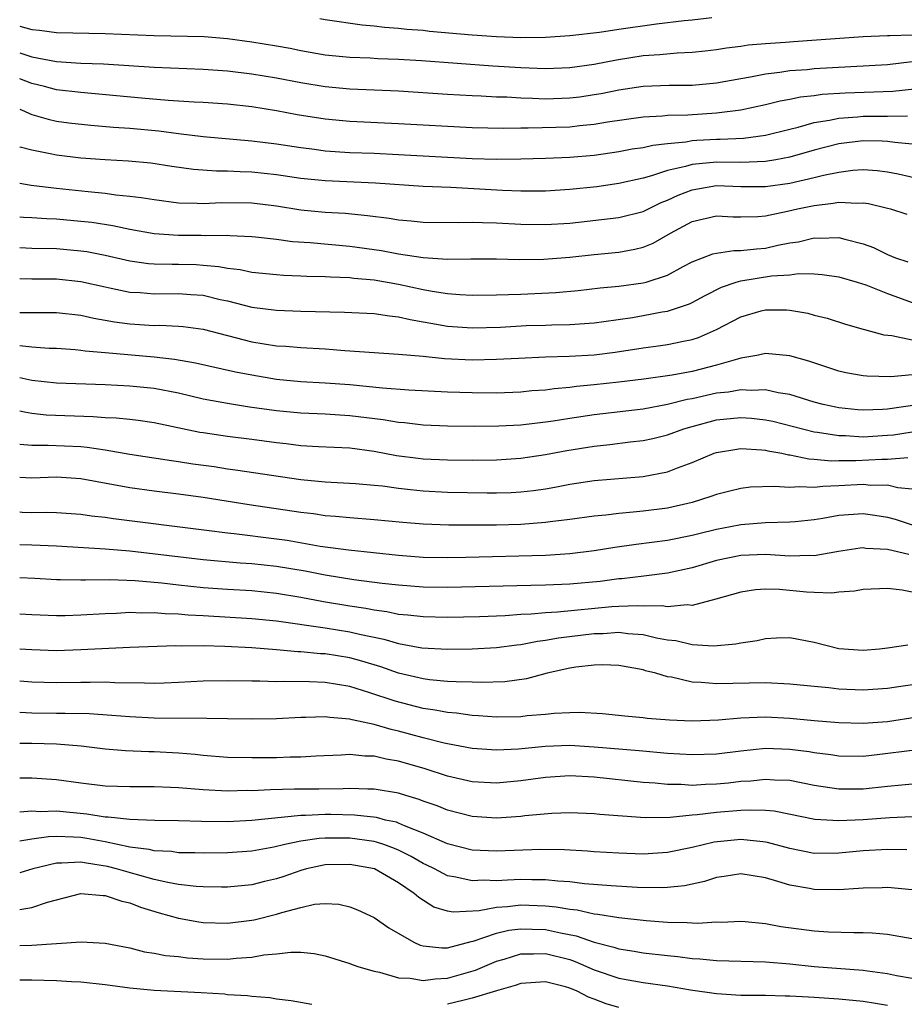
# Model space of a CAD drawing. Units: inches. Extents: x 2568000 to 2571000, y 1554000 to 1557000.
# Drawn here: x 2568000 to 2568072, y 1554144 to 1554224 of the extents above; entities that cross this region are included whole.
import ezdxf

# ---------------------------------------------------------------- set-up
doc = ezdxf.new("R2010")
doc.units = ezdxf.units.IN
doc.header["$MEASUREMENT"] = 0
doc.layers.add('LD25681554_2ft', color=181, linetype='Continuous')

msp = doc.modelspace()

# ---------------------------------------------------------------- linework, layer by layer
at = {"layer": 'LD25681554_2ft'}
for points, elevation in [([(2568056.631, 1554224.631), (2568055, 1554224.427), (2568054.368, 1554224.368), (2568052.095, 1554224.095), (2568049, 1554223.666), (2568047.423, 1554223.423), (2568045, 1554223.139), (2568043, 1554223.015), (2568041, 1554223), (2568039, 1554223.061), (2568037, 1554223.195), (2568033.516, 1554223.516), (2568033, 1554223.577), (2568031.675, 1554223.675), (2568031, 1554223.764), (2568029.829, 1554223.829), (2568029, 1554223.948), (2568028.02, 1554224.019), (2568025, 1554224.465), (2568024.552, 1554224.552)], 7706), ([(2568000, 1554223.943), (2568001, 1554223.667), (2568001.62, 1554223.62), (2568003, 1554223.431), (2568007, 1554223.354), (2568011, 1554223.174), (2568015.094, 1554223.094), (2568017, 1554222.942), (2568019, 1554222.666), (2568021, 1554222.334), (2568022.133, 1554222.133), (2568023, 1554221.96), (2568025, 1554221.608), (2568027, 1554221.394), (2568028.661, 1554221.339), (2568029.3, 1554221.3), (2568031, 1554221.252), (2568032.861, 1554221.138), (2568038.696, 1554220.696), (2568041, 1554220.553), (2568043, 1554220.476), (2568045, 1554220.549), (2568047, 1554220.825), (2568048.817, 1554221.183), (2568051, 1554221.53), (2568052.373, 1554221.627), (2568053.773, 1554221.773), (2568055, 1554221.821), (2568056.074, 1554221.926), (2568057, 1554222.037), (2568057.827, 1554222.173), (2568059, 1554222.316), (2568059.59, 1554222.41), (2568061, 1554222.534), (2568062.639, 1554222.639), (2568063.3, 1554222.7), (2568065.185, 1554222.815), (2568069, 1554223.104), (2568071, 1554223.184), (2568071.174, 1554223.174), (2568073, 1554223.224)], 7708), ([(2568000, 1554221.772), (2568001, 1554221.428), (2568003, 1554221.056), (2568005, 1554220.924), (2568006.847, 1554220.847), (2568011, 1554220.574), (2568015, 1554220.423), (2568017, 1554220.294), (2568019, 1554220.054), (2568021, 1554219.721), (2568023, 1554219.342), (2568025, 1554219.01), (2568027, 1554218.813), (2568031, 1554218.664), (2568035, 1554218.385), (2568037, 1554218.265), (2568037.76, 1554218.239), (2568039, 1554218.166), (2568039.853, 1554218.148), (2568041, 1554218.072), (2568041.943, 1554218.057), (2568043, 1554218.007), (2568045, 1554218.072), (2568045.826, 1554218.174), (2568047, 1554218.341), (2568047.563, 1554218.437), (2568049, 1554218.726), (2568051, 1554219.026), (2568053.115, 1554219.115), (2568055, 1554219.117), (2568057, 1554219.293), (2568059, 1554219.661), (2568059.787, 1554219.786), (2568061, 1554220.037), (2568062.169, 1554220.169), (2568063, 1554220.307), (2568064.41, 1554220.41), (2568065, 1554220.478), (2568071, 1554220.798), (2568073, 1554221.046)], 7710), ([(2568073.207, 1554218.793), (2568071.415, 1554218.586), (2568067.527, 1554218.473), (2568065.649, 1554218.351), (2568065, 1554218.252), (2568063.872, 1554218.128), (2568063, 1554217.936), (2568062.199, 1554217.801), (2568061, 1554217.508), (2568059, 1554217.083), (2568057, 1554216.813), (2568054.663, 1554216.663), (2568053, 1554216.629), (2568052.579, 1554216.579), (2568051, 1554216.496), (2568048.087, 1554216.088), (2568047, 1554215.901), (2568045.787, 1554215.787), (2568045, 1554215.692), (2568041.594, 1554215.594), (2568041, 1554215.603), (2568039.57, 1554215.57), (2568037, 1554215.628), (2568031, 1554215.961), (2568027, 1554216.133), (2568025, 1554216.321), (2568022.701, 1554216.701), (2568021, 1554217.018), (2568019, 1554217.329), (2568017, 1554217.553), (2568015, 1554217.699), (2568014.271, 1554217.729), (2568012.132, 1554217.868), (2568009.952, 1554218.048), (2568005, 1554218.503), (2568003, 1554218.742), (2568002.034, 1554219), (2568001, 1554219.243), (2568000, 1554219.636)], 7712), ([(2568000, 1554217.162), (2568000.391, 1554217), (2568000.79, 1554216.79), (2568001, 1554216.712), (2568002.326, 1554216.326), (2568003, 1554216.174), (2568004.03, 1554216.03), (2568005.83, 1554215.83), (2568007.676, 1554215.676), (2568009, 1554215.593), (2568011.376, 1554215.376), (2568013, 1554215.163), (2568015, 1554214.926), (2568019, 1554214.568), (2568021, 1554214.312), (2568023, 1554214.005), (2568024.124, 1554213.876), (2568025, 1554213.754), (2568027, 1554213.617), (2568029, 1554213.547), (2568031, 1554213.454), (2568037, 1554213.127), (2568039, 1554213.06), (2568041, 1554213.08), (2568043, 1554213.135), (2568045, 1554213.219), (2568047, 1554213.397), (2568049, 1554213.683), (2568050.104, 1554213.897), (2568051, 1554214.026), (2568051.782, 1554214.218), (2568053, 1554214.355), (2568054.491, 1554214.491), (2568055, 1554214.588), (2568055.379, 1554214.621), (2568057, 1554214.701), (2568057.302, 1554214.698), (2568059.211, 1554214.789), (2568061, 1554215.017), (2568063, 1554215.526), (2568063.676, 1554215.676), (2568065, 1554216.054), (2568066.249, 1554216.249), (2568067, 1554216.421), (2568068.53, 1554216.53), (2568069, 1554216.583), (2568071, 1554216.586), (2568072.616, 1554216.616)], 7714), ([(2568073, 1554214.284), (2568071.576, 1554214.424), (2568071, 1554214.515), (2568070.541, 1554214.542), (2568069, 1554214.571), (2568067, 1554214.317), (2568065, 1554213.794), (2568063, 1554213.216), (2568061.849, 1554213), (2568061, 1554212.859), (2568059, 1554212.796), (2568057, 1554212.819), (2568055, 1554212.63), (2568054.46, 1554212.46), (2568053, 1554212.132), (2568051.693, 1554211.693), (2568051, 1554211.515), (2568049, 1554211.062), (2568047.199, 1554210.801), (2568045, 1554210.57), (2568043, 1554210.449), (2568041.563, 1554210.437), (2568041, 1554210.444), (2568039.496, 1554210.504), (2568035.255, 1554210.745), (2568033, 1554210.832), (2568029.097, 1554211.097), (2568025, 1554211.298), (2568023, 1554211.488), (2568021, 1554211.779), (2568019, 1554212.011), (2568018.031, 1554212.031), (2568017, 1554212.092), (2568016.087, 1554212.087), (2568014.215, 1554212.216), (2568012.458, 1554212.458), (2568010.73, 1554212.73), (2568008.911, 1554212.911), (2568007, 1554213.005), (2568005, 1554213.152), (2568003, 1554213.393), (2568002.489, 1554213.511), (2568001, 1554213.8), (2568000.05, 1554214.05), (2568000, 1554214.072)], 7716), ([(2568000, 1554211.093), (2568000.946, 1554210.946), (2568003, 1554210.69), (2568005.591, 1554210.408), (2568007, 1554210.276), (2568007.855, 1554210.145), (2568009, 1554210.041), (2568009.931, 1554209.931), (2568011, 1554209.75), (2568013, 1554209.5), (2568014.53, 1554209.47), (2568015, 1554209.435), (2568016.497, 1554209.503), (2568019, 1554209.488), (2568021, 1554209.244), (2568023, 1554208.929), (2568025, 1554208.734), (2568026.635, 1554208.635), (2568028.457, 1554208.457), (2568030.226, 1554208.226), (2568031, 1554208.088), (2568032.017, 1554208.017), (2568033, 1554207.912), (2568035.887, 1554207.887), (2568037, 1554207.918), (2568037.868, 1554207.868), (2568039, 1554207.851), (2568041, 1554207.742), (2568043, 1554207.708), (2568045, 1554207.839), (2568049, 1554208.291), (2568051, 1554208.792), (2568052.485, 1554209.514), (2568053, 1554209.708), (2568053.876, 1554210.124), (2568055, 1554210.545), (2568057, 1554210.898), (2568059, 1554210.838), (2568061, 1554210.822), (2568063, 1554211.096), (2568065, 1554211.552), (2568065.749, 1554211.75), (2568067, 1554212.009), (2568068.158, 1554212.157), (2568069, 1554212.209), (2568070.137, 1554212.137), (2568071, 1554212.022), (2568071.865, 1554211.865), (2568075.684, 1554211)], 7718), ([(2568000, 1554208.346), (2568000.323, 1554208.323), (2568001, 1554208.295), (2568002.203, 1554208.203), (2568003, 1554208.177), (2568005, 1554208.002), (2568005.896, 1554207.896), (2568007.627, 1554207.627), (2568009, 1554207.329), (2568011, 1554206.984), (2568013, 1554206.85), (2568014.84, 1554206.84), (2568015.181, 1554206.82), (2568017, 1554206.833), (2568017.189, 1554206.812), (2568019, 1554206.738), (2568019.289, 1554206.711), (2568021, 1554206.513), (2568022.326, 1554206.326), (2568023.767, 1554206.233), (2568027, 1554205.949), (2568029.589, 1554205.589), (2568031, 1554205.326), (2568033, 1554205.014), (2568035, 1554204.888), (2568036.914, 1554204.914), (2568039, 1554204.914), (2568040.86, 1554204.861), (2568042.87, 1554204.87), (2568045, 1554205.046), (2568047, 1554205.274), (2568049, 1554205.459), (2568050.311, 1554205.689), (2568051, 1554205.853), (2568051.81, 1554206.19), (2568053.233, 1554207), (2568055, 1554207.954), (2568057, 1554208.415), (2568058.355, 1554208.356), (2568059, 1554208.345), (2568060.377, 1554208.377), (2568061, 1554208.425), (2568062.798, 1554208.798), (2568063.636, 1554209), (2568065, 1554209.284), (2568066.551, 1554209.449), (2568067, 1554209.548), (2568068.541, 1554209.459), (2568069, 1554209.49), (2568069.43, 1554209.43), (2568071, 1554209.065), (2568071.241, 1554209), (2568072.563, 1554208.564)], 7720), ([(2568000, 1554205.831), (2568001, 1554205.79), (2568003, 1554205.752), (2568005, 1554205.574), (2568005.497, 1554205.497), (2568007, 1554205.197), (2568009, 1554204.742), (2568010.534, 1554204.534), (2568011, 1554204.497), (2568012.462, 1554204.462), (2568013, 1554204.471), (2568014.432, 1554204.432), (2568015, 1554204.401), (2568016.287, 1554204.287), (2568017, 1554204.144), (2568018.029, 1554204.03), (2568019, 1554203.82), (2568021, 1554203.617), (2568021.574, 1554203.574), (2568023, 1554203.53), (2568023.499, 1554203.499), (2568025, 1554203.468), (2568025.432, 1554203.432), (2568027, 1554203.373), (2568027.329, 1554203.329), (2568029, 1554203.18), (2568031, 1554202.834), (2568033, 1554202.407), (2568033.736, 1554202.264), (2568035, 1554202.072), (2568036.012, 1554201.988), (2568037, 1554201.943), (2568039, 1554201.96), (2568039.997, 1554202.003), (2568041, 1554202.011), (2568043.846, 1554202.154), (2568045.679, 1554202.321), (2568047.475, 1554202.525), (2568049, 1554202.66), (2568051, 1554202.937), (2568051.234, 1554203), (2568053, 1554203.58), (2568054.28, 1554204.28), (2568055, 1554204.654), (2568056.694, 1554205.306), (2568057, 1554205.377), (2568058.412, 1554205.588), (2568059, 1554205.58), (2568060.265, 1554205.735), (2568061, 1554205.786), (2568062.026, 1554206.026), (2568063, 1554206.209), (2568063.697, 1554206.302), (2568065, 1554206.63), (2568065.395, 1554206.605), (2568067, 1554206.657), (2568067.493, 1554206.507), (2568069, 1554206.139), (2568069.833, 1554205.833), (2568071, 1554205.272), (2568071.646, 1554205), (2568072.651, 1554204.651)], 7722), ([(2568000, 1554203.303), (2568001, 1554203.264), (2568003, 1554203.268), (2568005, 1554203.058), (2568007, 1554202.604), (2568007.486, 1554202.514), (2568009, 1554202.189), (2568009.859, 1554202.141), (2568011, 1554202.047), (2568013, 1554202.078), (2568014.008, 1554201.992), (2568015, 1554201.932), (2568016.408, 1554201.592), (2568017, 1554201.47), (2568019, 1554200.964), (2568021, 1554200.705), (2568023, 1554200.631), (2568026.558, 1554200.558), (2568029, 1554200.439), (2568030.238, 1554200.238), (2568031, 1554200.171), (2568031.939, 1554199.939), (2568033, 1554199.766), (2568033.636, 1554199.636), (2568035, 1554199.405), (2568037, 1554199.257), (2568039.326, 1554199.326), (2568041.443, 1554199.443), (2568043, 1554199.489), (2568043.519, 1554199.518), (2568045, 1554199.54), (2568047, 1554199.68), (2568047.775, 1554199.775), (2568050.122, 1554200.122), (2568051, 1554200.268), (2568052.566, 1554200.567), (2568053, 1554200.632), (2568054.136, 1554201), (2568054.779, 1554201.22), (2568055, 1554201.327), (2568056.085, 1554201.915), (2568057.418, 1554202.582), (2568058.618, 1554203), (2568059, 1554203.114), (2568061.507, 1554203.507), (2568063, 1554203.606), (2568063.696, 1554203.696), (2568065, 1554203.67), (2568065.63, 1554203.63), (2568067, 1554203.432), (2568068.508, 1554203), (2568069.226, 1554202.774), (2568071, 1554202.077), (2568073, 1554201.334)], 7724), ([(2568000, 1554200.527), (2568001, 1554200.509), (2568003, 1554200.522), (2568005, 1554200.295), (2568006.056, 1554200.056), (2568007, 1554199.902), (2568007.759, 1554199.759), (2568009, 1554199.594), (2568011, 1554199.467), (2568011.473, 1554199.473), (2568013, 1554199.404), (2568013.369, 1554199.369), (2568015, 1554199.149), (2568019, 1554198.122), (2568021, 1554197.802), (2568021.76, 1554197.76), (2568023, 1554197.648), (2568025, 1554197.534), (2568026.587, 1554197.413), (2568031, 1554197.121), (2568033, 1554196.935), (2568034.751, 1554196.751), (2568037, 1554196.642), (2568039, 1554196.687), (2568040.791, 1554196.79), (2568043, 1554196.885), (2568044.936, 1554196.936), (2568047, 1554197.064), (2568048.714, 1554197.286), (2568051, 1554197.633), (2568052.217, 1554197.782), (2568053, 1554197.9), (2568054.154, 1554198.154), (2568055, 1554198.308), (2568055.527, 1554198.472), (2568057, 1554199.116), (2568059, 1554200.166), (2568060.647, 1554200.647), (2568061, 1554200.749), (2568062.734, 1554200.734), (2568063, 1554200.721), (2568064.46, 1554200.46), (2568065, 1554200.311), (2568066.054, 1554200.053), (2568067.56, 1554199.56), (2568069, 1554199.163), (2568069.115, 1554199.115), (2568069.605, 1554199), (2568070.699, 1554198.699), (2568071.353, 1554198.648), (2568073, 1554198.294)], 7726), ([(2568073, 1554195.426), (2568071.265, 1554195.265), (2568069.297, 1554195.297), (2568069, 1554195.329), (2568067.592, 1554195.592), (2568067, 1554195.724), (2568064.542, 1554196.542), (2568063, 1554196.986), (2568061, 1554197.161), (2568060.303, 1554197), (2568059, 1554196.775), (2568058.71, 1554196.71), (2568057, 1554196.202), (2568055, 1554195.691), (2568053.383, 1554195.383), (2568051.052, 1554195.052), (2568049, 1554194.811), (2568047, 1554194.597), (2568045.536, 1554194.464), (2568045, 1554194.39), (2568043.718, 1554194.282), (2568043, 1554194.177), (2568041.901, 1554194.099), (2568041, 1554194.005), (2568039, 1554193.929), (2568037, 1554193.937), (2568035, 1554194.006), (2568031.837, 1554194.163), (2568029.682, 1554194.319), (2568027, 1554194.591), (2568025, 1554194.729), (2568023, 1554194.839), (2568021, 1554195.039), (2568019, 1554195.38), (2568017.643, 1554195.643), (2568014.374, 1554196.374), (2568012.673, 1554196.673), (2568011, 1554196.867), (2568007, 1554197.207), (2568005.361, 1554197.361), (2568005, 1554197.422), (2568004.532, 1554197.468), (2568003, 1554197.576), (2568002.418, 1554197.582), (2568001, 1554197.67), (2568000, 1554197.8)], 7728), ([(2568073.615, 1554193), (2568071, 1554192.619), (2568070.591, 1554192.591), (2568069, 1554192.532), (2568068.564, 1554192.564), (2568067, 1554192.73), (2568066.774, 1554192.774), (2568065.736, 1554193), (2568065, 1554193.196), (2568063, 1554193.807), (2568062.052, 1554193.948), (2568061, 1554194.19), (2568059.866, 1554194.134), (2568059, 1554194.196), (2568057.989, 1554194.011), (2568057, 1554193.912), (2568055, 1554193.468), (2568054.599, 1554193.401), (2568053, 1554192.99), (2568051, 1554192.62), (2568047, 1554192.15), (2568045, 1554191.858), (2568043.627, 1554191.628), (2568043, 1554191.538), (2568041, 1554191.303), (2568039.207, 1554191.207), (2568037.18, 1554191.179), (2568035, 1554191.219), (2568033, 1554191.312), (2568031.479, 1554191.479), (2568031, 1554191.512), (2568029.73, 1554191.73), (2568027, 1554192.073), (2568025, 1554192.192), (2568023, 1554192.273), (2568021, 1554192.471), (2568018.787, 1554192.787), (2568017, 1554193.061), (2568015, 1554193.434), (2568013, 1554193.906), (2568011, 1554194.302), (2568009, 1554194.504), (2568007, 1554194.594), (2568003, 1554194.744), (2568001, 1554194.947), (2568000, 1554195.175)], 7730), ([(2568000, 1554192.48), (2568000.382, 1554192.382), (2568001, 1554192.269), (2568002.155, 1554192.155), (2568006.02, 1554192.02), (2568007, 1554191.94), (2568007.9, 1554191.9), (2568009, 1554191.782), (2568009.7, 1554191.7), (2568011, 1554191.513), (2568014.732, 1554190.732), (2568015, 1554190.689), (2568017, 1554190.395), (2568019, 1554190.155), (2568021, 1554189.879), (2568021.796, 1554189.796), (2568023, 1554189.639), (2568024.446, 1554189.554), (2568027, 1554189.437), (2568029, 1554189.171), (2568030.832, 1554188.832), (2568032.602, 1554188.602), (2568033, 1554188.554), (2568035, 1554188.452), (2568037, 1554188.434), (2568039, 1554188.464), (2568041, 1554188.591), (2568043, 1554188.89), (2568044.766, 1554189.234), (2568047, 1554189.596), (2568048.276, 1554189.723), (2568049.94, 1554189.94), (2568051, 1554190.053), (2568051.782, 1554190.218), (2568053, 1554190.511), (2568054.324, 1554191), (2568055, 1554191.202), (2568057, 1554191.731), (2568059, 1554191.933), (2568059.871, 1554191.871), (2568061, 1554191.748), (2568061.619, 1554191.618), (2568065, 1554190.766), (2568065.261, 1554190.739), (2568067, 1554190.446), (2568067.557, 1554190.443), (2568069, 1554190.355), (2568071, 1554190.475), (2568071.486, 1554190.514), (2568073, 1554190.745)], 7732), ([(2568000, 1554189.754), (2568001, 1554189.652), (2568002.331, 1554189.669), (2568005, 1554189.545), (2568005.506, 1554189.506), (2568007, 1554189.27), (2568009, 1554188.925), (2568012.409, 1554188.409), (2568013, 1554188.336), (2568014.151, 1554188.15), (2568015.908, 1554187.908), (2568017, 1554187.739), (2568017.659, 1554187.659), (2568023, 1554186.863), (2568025, 1554186.662), (2568027.467, 1554186.533), (2568029, 1554186.398), (2568029.672, 1554186.328), (2568031, 1554186.135), (2568031.958, 1554186.042), (2568033, 1554185.917), (2568035, 1554185.818), (2568038.234, 1554185.766), (2568039, 1554185.765), (2568040.201, 1554185.799), (2568041, 1554185.84), (2568042.042, 1554185.958), (2568043, 1554186.102), (2568043.771, 1554186.229), (2568045, 1554186.482), (2568047, 1554186.779), (2568051, 1554187.092), (2568053, 1554187.493), (2568053.815, 1554187.815), (2568055, 1554188.235), (2568056.821, 1554189), (2568057, 1554189.063), (2568058.65, 1554189.35), (2568059, 1554189.392), (2568060.708, 1554189.292), (2568061, 1554189.258), (2568061.204, 1554189.204), (2568062.353, 1554189), (2568062.881, 1554188.881), (2568063, 1554188.873), (2568064.552, 1554188.552), (2568065, 1554188.533), (2568066.388, 1554188.388), (2568067, 1554188.406), (2568068.398, 1554188.399), (2568070.52, 1554188.52), (2568071, 1554188.521), (2568072.661, 1554188.661)], 7734), ([(2568073, 1554186.054), (2568071.834, 1554186.166), (2568071, 1554186.38), (2568069.626, 1554186.374), (2568069, 1554186.439), (2568067, 1554186.332), (2568065.71, 1554186.29), (2568065, 1554186.194), (2568063.749, 1554186.251), (2568063, 1554186.188), (2568061.716, 1554186.284), (2568059.784, 1554186.216), (2568059, 1554186.131), (2568058.091, 1554185.909), (2568057, 1554185.624), (2568056.547, 1554185.453), (2568055, 1554184.962), (2568053, 1554184.524), (2568051, 1554184.266), (2568050.176, 1554184.177), (2568049, 1554184.086), (2568047.946, 1554183.946), (2568047, 1554183.866), (2568045, 1554183.581), (2568043.391, 1554183.39), (2568043, 1554183.327), (2568041, 1554183.178), (2568039, 1554183.125), (2568037.108, 1554183.109), (2568035.113, 1554183.113), (2568033, 1554183.191), (2568031.332, 1554183.332), (2568029, 1554183.562), (2568027, 1554183.711), (2568025.834, 1554183.834), (2568025, 1554183.886), (2568024.036, 1554184.036), (2568023, 1554184.158), (2568018.774, 1554184.774), (2568015, 1554185.387), (2568013, 1554185.66), (2568011, 1554185.9), (2568009, 1554186.172), (2568005, 1554186.914), (2568003, 1554187.041), (2568001, 1554186.963), (2568000, 1554187.03)], 7736), ([(2568000, 1554184.199), (2568000.189, 1554184.189), (2568001, 1554184.152), (2568002.171, 1554184.171), (2568003, 1554184.152), (2568005, 1554184.023), (2568005.885, 1554183.885), (2568007, 1554183.767), (2568007.662, 1554183.662), (2568015.276, 1554182.724), (2568017, 1554182.497), (2568017.555, 1554182.445), (2568021, 1554182.006), (2568021.88, 1554181.88), (2568024.588, 1554181.412), (2568026.909, 1554181.091), (2568031, 1554180.665), (2568033, 1554180.514), (2568035, 1554180.471), (2568036.497, 1554180.497), (2568043, 1554180.676), (2568045, 1554180.789), (2568047, 1554181.038), (2568048.682, 1554181.319), (2568050.438, 1554181.562), (2568053, 1554181.889), (2568055, 1554182.29), (2568055.56, 1554182.44), (2568057, 1554182.783), (2568058.142, 1554183), (2568059, 1554183.181), (2568061, 1554183.348), (2568063, 1554183.393), (2568063.43, 1554183.429), (2568065, 1554183.592), (2568065.699, 1554183.699), (2568067, 1554183.93), (2568069, 1554184.069), (2568069.951, 1554183.951), (2568071, 1554183.786), (2568071.613, 1554183.613), (2568073, 1554183.145)], 7738), ([(2568072.719, 1554180.719), (2568071, 1554181.125), (2568069.225, 1554181.225), (2568069, 1554181.263), (2568068.756, 1554181.243), (2568066.971, 1554180.971), (2568065, 1554180.611), (2568064.633, 1554180.633), (2568063, 1554180.597), (2568061, 1554180.732), (2568059, 1554180.651), (2568057, 1554180.221), (2568055, 1554179.637), (2568053, 1554179.192), (2568051.057, 1554178.943), (2568049.264, 1554178.737), (2568049, 1554178.723), (2568047.479, 1554178.521), (2568045, 1554178.282), (2568043, 1554178.208), (2568041.803, 1554178.197), (2568035, 1554178.017), (2568033, 1554178.049), (2568031, 1554178.199), (2568029.652, 1554178.348), (2568027.344, 1554178.656), (2568025, 1554179.032), (2568023.354, 1554179.354), (2568021, 1554179.748), (2568019, 1554179.964), (2568018.022, 1554180.021), (2568015, 1554180.287), (2568009, 1554180.988), (2568007, 1554181.159), (2568003, 1554181.401), (2568001, 1554181.491), (2568000, 1554181.524)], 7740), ([(2568073, 1554177.652), (2568072.2, 1554177.8), (2568071, 1554177.943), (2568069, 1554177.869), (2568068.282, 1554177.718), (2568067, 1554177.636), (2568066.437, 1554177.563), (2568065, 1554177.61), (2568064.349, 1554177.651), (2568062.142, 1554177.858), (2568061, 1554177.875), (2568060.177, 1554177.824), (2568059, 1554177.634), (2568056.947, 1554177.053), (2568055, 1554176.555), (2568054.597, 1554176.597), (2568053, 1554176.434), (2568052.518, 1554176.518), (2568051, 1554176.504), (2568050.532, 1554176.532), (2568049, 1554176.466), (2568048.428, 1554176.428), (2568043.995, 1554175.995), (2568043, 1554175.951), (2568041.832, 1554175.832), (2568041, 1554175.807), (2568039.708, 1554175.708), (2568037.625, 1554175.625), (2568035, 1554175.566), (2568033, 1554175.614), (2568031.761, 1554175.761), (2568031, 1554175.821), (2568030.022, 1554176.022), (2568029, 1554176.157), (2568028.306, 1554176.306), (2568027, 1554176.506), (2568024.86, 1554176.86), (2568023, 1554177.204), (2568021, 1554177.534), (2568019, 1554177.742), (2568017, 1554177.86), (2568015, 1554178.001), (2568013, 1554178.204), (2568011.632, 1554178.368), (2568009.433, 1554178.567), (2568007.361, 1554178.639), (2568005.371, 1554178.629), (2568005, 1554178.61), (2568003.341, 1554178.659), (2568003, 1554178.656), (2568001.233, 1554178.767), (2568000, 1554178.817)], 7742), ([(2568000, 1554175.872), (2568001, 1554175.812), (2568003, 1554175.726), (2568003.732, 1554175.732), (2568005, 1554175.773), (2568007, 1554175.906), (2568007.931, 1554175.931), (2568009, 1554175.999), (2568009.957, 1554175.957), (2568011, 1554175.98), (2568011.896, 1554175.895), (2568013, 1554175.871), (2568013.794, 1554175.793), (2568015, 1554175.737), (2568019, 1554175.491), (2568021, 1554175.283), (2568025, 1554174.722), (2568027, 1554174.403), (2568027.8, 1554174.2), (2568029.794, 1554173.794), (2568031, 1554173.434), (2568032.907, 1554173.093), (2568035, 1554172.976), (2568037, 1554173.008), (2568039, 1554173.116), (2568040.664, 1554173.336), (2568041, 1554173.363), (2568042.36, 1554173.64), (2568043, 1554173.709), (2568044.087, 1554173.913), (2568047, 1554174.249), (2568047.737, 1554174.263), (2568049, 1554174.357), (2568049.743, 1554174.257), (2568051, 1554174.176), (2568052.099, 1554173.901), (2568053, 1554173.744), (2568053.686, 1554173.685), (2568055, 1554173.364), (2568056.748, 1554173.252), (2568058.588, 1554173.412), (2568059, 1554173.507), (2568060.316, 1554173.684), (2568061, 1554173.848), (2568061.908, 1554173.908), (2568063, 1554173.921), (2568065, 1554173.555), (2568067, 1554173.044), (2568069, 1554172.883), (2568070.33, 1554173), (2568071, 1554173.08), (2568072.659, 1554173.342)], 7744), ([(2568073.819, 1554170.181), (2568072.068, 1554169.932), (2568071, 1554169.749), (2568069, 1554169.623), (2568067, 1554169.716), (2568066.191, 1554169.809), (2568065, 1554169.909), (2568063, 1554170.12), (2568061, 1554170.23), (2568057, 1554170.139), (2568055.737, 1554170.263), (2568055, 1554170.287), (2568053.327, 1554170.673), (2568053, 1554170.713), (2568052.027, 1554171), (2568051.205, 1554171.204), (2568051, 1554171.274), (2568049, 1554171.641), (2568047.691, 1554171.691), (2568047, 1554171.672), (2568045.505, 1554171.505), (2568045, 1554171.421), (2568043.152, 1554171), (2568041.463, 1554170.537), (2568039.689, 1554170.311), (2568037.743, 1554170.257), (2568037, 1554170.284), (2568035.703, 1554170.297), (2568035, 1554170.344), (2568033.522, 1554170.478), (2568033, 1554170.55), (2568031, 1554171.023), (2568029.539, 1554171.539), (2568028, 1554172), (2568027, 1554172.272), (2568025, 1554172.589), (2568024.604, 1554172.604), (2568023, 1554172.75), (2568022.755, 1554172.755), (2568021, 1554172.926), (2568019, 1554173.094), (2568016.793, 1554173.207), (2568015, 1554173.243), (2568013.232, 1554173.231), (2568012.749, 1554173.251), (2568009, 1554173.121), (2568005, 1554172.911), (2568003, 1554172.852), (2568001, 1554172.913), (2568000, 1554172.988)], 7746), ([(2568073.406, 1554167.407), (2568071, 1554167.045), (2568069, 1554166.897), (2568067, 1554166.946), (2568065, 1554167.107), (2568063, 1554167.308), (2568061, 1554167.407), (2568059, 1554167.322), (2568057.167, 1554167.167), (2568055, 1554167.092), (2568053.165, 1554167.165), (2568051.318, 1554167.318), (2568051, 1554167.362), (2568049.492, 1554167.492), (2568047.674, 1554167.674), (2568045.792, 1554167.792), (2568045, 1554167.776), (2568043.718, 1554167.718), (2568043, 1554167.629), (2568041.517, 1554167.517), (2568041, 1554167.453), (2568039, 1554167.425), (2568037.535, 1554167.535), (2568037, 1554167.555), (2568035.738, 1554167.739), (2568035, 1554167.787), (2568033.997, 1554167.997), (2568033, 1554168.13), (2568030.712, 1554168.711), (2568028.566, 1554169.434), (2568027, 1554169.913), (2568025, 1554170.243), (2568023.7, 1554170.3), (2568021.661, 1554170.339), (2568021, 1554170.315), (2568019.633, 1554170.368), (2568019, 1554170.36), (2568017, 1554170.39), (2568015, 1554170.345), (2568013, 1554170.238), (2568011.812, 1554170.188), (2568011, 1554170.171), (2568010.207, 1554170.206), (2568007.777, 1554170.223), (2568007, 1554170.267), (2568005.759, 1554170.241), (2568005, 1554170.254), (2568003, 1554170.224), (2568001, 1554170.272), (2568000, 1554170.356)], 7748), ([(2568073, 1554164.698), (2568070.353, 1554164.353), (2568069, 1554164.206), (2568067, 1554164.226), (2568066.339, 1554164.339), (2568065, 1554164.5), (2568064.575, 1554164.575), (2568063, 1554164.78), (2568061, 1554164.837), (2568059, 1554164.642), (2568057, 1554164.398), (2568055, 1554164.32), (2568053, 1554164.435), (2568050.661, 1554164.661), (2568047, 1554164.969), (2568045, 1554165.088), (2568042.987, 1554165.013), (2568040.804, 1554164.804), (2568039, 1554164.712), (2568037, 1554164.837), (2568035, 1554165.219), (2568034.722, 1554165.278), (2568033, 1554165.73), (2568031, 1554166.272), (2568030.4, 1554166.399), (2568029, 1554166.806), (2568027.188, 1554167.188), (2568027, 1554167.25), (2568025.381, 1554167.381), (2568025, 1554167.451), (2568023.394, 1554167.394), (2568023, 1554167.399), (2568021, 1554167.281), (2568019, 1554167.237), (2568017, 1554167.265), (2568015.314, 1554167.314), (2568011, 1554167.335), (2568009, 1554167.432), (2568007.55, 1554167.551), (2568005.673, 1554167.673), (2568003.72, 1554167.721), (2568003, 1554167.715), (2568001, 1554167.745), (2568000, 1554167.796)], 7750), ([(2568073, 1554161.935), (2568072.156, 1554161.844), (2568071, 1554161.754), (2568069, 1554161.527), (2568067, 1554161.522), (2568065, 1554161.836), (2568063, 1554162.22), (2568061.744, 1554162.257), (2568061, 1554162.316), (2568059.818, 1554162.182), (2568059, 1554162.138), (2568057.983, 1554162.017), (2568057, 1554161.928), (2568056.101, 1554161.899), (2568055, 1554161.835), (2568054.108, 1554161.892), (2568053, 1554161.894), (2568051.993, 1554162.007), (2568051, 1554162.072), (2568047, 1554162.503), (2568045, 1554162.618), (2568043, 1554162.479), (2568041, 1554162.197), (2568039, 1554162.019), (2568037, 1554162.126), (2568035, 1554162.58), (2568033.181, 1554163.181), (2568031, 1554163.824), (2568029.989, 1554163.989), (2568029, 1554164.229), (2568028.231, 1554164.231), (2568027, 1554164.356), (2568026.303, 1554164.303), (2568024.219, 1554164.219), (2568023, 1554164.134), (2568022.13, 1554164.13), (2568021, 1554164.091), (2568019, 1554164.075), (2568017, 1554164.124), (2568015, 1554164.284), (2568014.354, 1554164.354), (2568013, 1554164.468), (2568011, 1554164.573), (2568010.576, 1554164.576), (2568008.647, 1554164.647), (2568007, 1554164.784), (2568005.037, 1554165.037), (2568003, 1554165.208), (2568001, 1554165.255), (2568000, 1554165.262)], 7752), ([(2568073, 1554159.255), (2568071.19, 1554159.19), (2568069, 1554159.028), (2568067, 1554158.933), (2568065.053, 1554159.053), (2568061.71, 1554159.711), (2568061, 1554159.768), (2568059.817, 1554159.817), (2568059, 1554159.774), (2568057, 1554159.614), (2568055.42, 1554159.42), (2568055, 1554159.395), (2568053.208, 1554159.208), (2568051.176, 1554159.176), (2568049.301, 1554159.301), (2568047.455, 1554159.455), (2568047, 1554159.506), (2568045, 1554159.583), (2568043.527, 1554159.527), (2568041.329, 1554159.329), (2568041, 1554159.284), (2568039, 1554159.149), (2568037, 1554159.288), (2568035, 1554159.801), (2568034.151, 1554160.151), (2568033, 1554160.547), (2568032.68, 1554160.68), (2568031.576, 1554161), (2568031, 1554161.183), (2568029, 1554161.532), (2568028.467, 1554161.533), (2568027, 1554161.58), (2568026.457, 1554161.543), (2568024.479, 1554161.521), (2568022.478, 1554161.522), (2568020.521, 1554161.479), (2568019, 1554161.398), (2568018.596, 1554161.404), (2568017, 1554161.366), (2568015, 1554161.465), (2568013, 1554161.633), (2568012.328, 1554161.672), (2568011, 1554161.725), (2568009, 1554161.717), (2568007, 1554161.776), (2568005, 1554162.016), (2568003, 1554162.293), (2568001, 1554162.417), (2568000, 1554162.421)], 7754), ([(2568072.565, 1554156.565), (2568071, 1554156.579), (2568069, 1554156.471), (2568067, 1554156.282), (2568065, 1554156.272), (2568063, 1554156.666), (2568061.17, 1554157.17), (2568061, 1554157.2), (2568060.792, 1554157.208), (2568059, 1554157.399), (2568056.811, 1554157.189), (2568055, 1554156.748), (2568053, 1554156.334), (2568051, 1554156.217), (2568049, 1554156.286), (2568047, 1554156.41), (2568046.457, 1554156.457), (2568044.562, 1554156.562), (2568042.589, 1554156.589), (2568039, 1554156.443), (2568037, 1554156.546), (2568035, 1554157.041), (2568033, 1554157.937), (2568031.477, 1554158.523), (2568031, 1554158.745), (2568030.811, 1554158.811), (2568029.916, 1554159), (2568029.193, 1554159.193), (2568027.4, 1554159.401), (2568025.453, 1554159.453), (2568025, 1554159.451), (2568023.377, 1554159.377), (2568023, 1554159.377), (2568019, 1554158.963), (2568017, 1554158.858), (2568014.864, 1554158.865), (2568013, 1554158.92), (2568011.043, 1554158.957), (2568009, 1554159.03), (2568007.239, 1554159.24), (2568007, 1554159.244), (2568005.484, 1554159.484), (2568003, 1554159.716), (2568001.682, 1554159.682), (2568001, 1554159.717), (2568000, 1554159.64)], 7756), ([(2568073, 1554153.299), (2568071, 1554153.47), (2568070.551, 1554153.449), (2568069, 1554153.437), (2568068.605, 1554153.395), (2568067, 1554153.301), (2568065, 1554153.308), (2568064.611, 1554153.389), (2568063, 1554153.666), (2568062.017, 1554153.983), (2568061, 1554154.257), (2568059, 1554154.585), (2568057.63, 1554154.37), (2568057, 1554154.303), (2568056.019, 1554153.981), (2568054.372, 1554153.628), (2568053, 1554153.474), (2568052.549, 1554153.451), (2568050.524, 1554153.475), (2568048.396, 1554153.604), (2568046.21, 1554153.79), (2568045, 1554153.935), (2568044.007, 1554153.993), (2568043, 1554154.098), (2568041.904, 1554154.096), (2568041, 1554154.123), (2568039.913, 1554154.087), (2568039, 1554154.037), (2568037.931, 1554154.07), (2568037, 1554154.024), (2568035.672, 1554154.328), (2568035, 1554154.43), (2568033.928, 1554155), (2568033.31, 1554155.31), (2568033, 1554155.45), (2568032.024, 1554156.023), (2568031, 1554156.539), (2568030.673, 1554156.674), (2568029.776, 1554157), (2568029.2, 1554157.2), (2568029, 1554157.243), (2568027, 1554157.513), (2568026.474, 1554157.526), (2568025, 1554157.523), (2568024.499, 1554157.501), (2568023, 1554157.275), (2568021.693, 1554157), (2568020.776, 1554156.777), (2568019, 1554156.461), (2568017, 1554156.322), (2568015, 1554156.286), (2568014.319, 1554156.319), (2568013, 1554156.326), (2568012.419, 1554156.418), (2568011, 1554156.485), (2568010.59, 1554156.59), (2568009, 1554156.786), (2568007, 1554157.21), (2568005.495, 1554157.495), (2568005, 1554157.557), (2568004.398, 1554157.602), (2568003, 1554157.646), (2568002.368, 1554157.632), (2568001, 1554157.433), (2568000, 1554157.257)], 7758), ([(2568073, 1554149.293), (2568071, 1554149.622), (2568069.745, 1554149.745), (2568069, 1554149.771), (2568068.241, 1554149.759), (2568066.163, 1554149.837), (2568065, 1554149.92), (2568062.274, 1554150.274), (2568061, 1554150.508), (2568059.332, 1554150.668), (2568059, 1554150.687), (2568057.375, 1554150.626), (2568057, 1554150.631), (2568055.476, 1554150.524), (2568055, 1554150.548), (2568054.591, 1554150.591), (2568053, 1554150.604), (2568051.257, 1554150.743), (2568049, 1554150.995), (2568047.281, 1554151.281), (2568047, 1554151.304), (2568045.614, 1554151.614), (2568045, 1554151.68), (2568043.882, 1554151.882), (2568043, 1554151.96), (2568041, 1554152.024), (2568039.891, 1554151.891), (2568039, 1554151.847), (2568037.575, 1554151.575), (2568035.463, 1554151.463), (2568035, 1554151.542), (2568033.882, 1554151.882), (2568032.651, 1554152.651), (2568032.278, 1554153), (2568031, 1554153.868), (2568029.028, 1554155), (2568027, 1554155.373), (2568025, 1554155.339), (2568023.45, 1554155), (2568023, 1554154.876), (2568021.618, 1554154.382), (2568021, 1554154.181), (2568020.035, 1554153.965), (2568019, 1554153.704), (2568017, 1554153.512), (2568016.497, 1554153.503), (2568015, 1554153.524), (2568014.448, 1554153.552), (2568013, 1554153.737), (2568012.121, 1554153.879), (2568011, 1554154.147), (2568009.443, 1554154.557), (2568007.931, 1554155), (2568007.196, 1554155.196), (2568005.465, 1554155.466), (2568005, 1554155.556), (2568003.46, 1554155.46), (2568003, 1554155.476), (2568001.065, 1554155), (2568000, 1554154.675)], 7760), ([(2568000, 1554151.692), (2568001, 1554151.83), (2568002.282, 1554152.282), (2568005, 1554152.977), (2568006.829, 1554152.829), (2568007, 1554152.832), (2568008.351, 1554152.351), (2568009, 1554152.217), (2568009.871, 1554151.871), (2568011.415, 1554151.415), (2568013, 1554150.982), (2568014.667, 1554150.667), (2568015, 1554150.627), (2568017, 1554150.559), (2568019, 1554150.794), (2568019.175, 1554150.825), (2568021, 1554151.287), (2568021.435, 1554151.435), (2568023, 1554151.849), (2568024.104, 1554152.104), (2568025, 1554152.172), (2568026.108, 1554152.107), (2568027, 1554151.905), (2568027.645, 1554151.644), (2568029, 1554151.012), (2568030.188, 1554150.188), (2568032.244, 1554149), (2568032.754, 1554148.755), (2568033, 1554148.696), (2568034.532, 1554148.532), (2568035, 1554148.556), (2568036.936, 1554149.064), (2568037.087, 1554149.088), (2568039, 1554149.734), (2568040.02, 1554149.98), (2568041, 1554150.094), (2568041.917, 1554150.083), (2568043, 1554150.044), (2568044.238, 1554149.762), (2568045.533, 1554149.533), (2568047, 1554148.999), (2568048.599, 1554148.599), (2568049, 1554148.454), (2568050.272, 1554148.272), (2568051, 1554148.138), (2568053, 1554147.909), (2568053.835, 1554147.835), (2568055, 1554147.675), (2568055.647, 1554147.647), (2568057, 1554147.503), (2568061, 1554147.39), (2568063, 1554147.231), (2568065, 1554147.03), (2568069, 1554146.711), (2568069.347, 1554146.653), (2568071, 1554146.438), (2568071.713, 1554146.287), (2568073, 1554146.06)], 7762), ([(2568000, 1554148.728), (2568001, 1554148.768), (2568005.036, 1554149.036), (2568007, 1554148.938), (2568009, 1554148.535), (2568010.221, 1554148.221), (2568011, 1554148.113), (2568011.922, 1554147.922), (2568013, 1554147.83), (2568013.734, 1554147.734), (2568015, 1554147.655), (2568017, 1554147.622), (2568017.7, 1554147.7), (2568019, 1554147.781), (2568019.961, 1554147.961), (2568021, 1554148.048), (2568022.193, 1554148.193), (2568023, 1554148.177), (2568024.077, 1554148.077), (2568025, 1554147.891), (2568027, 1554147.275), (2568027.191, 1554147.191), (2568027.738, 1554147), (2568029, 1554146.633), (2568029.441, 1554146.559), (2568031, 1554146.098), (2568031.938, 1554146.062), (2568033, 1554145.858), (2568033.988, 1554146.012), (2568035, 1554146.056), (2568037.274, 1554146.726), (2568039, 1554147.458), (2568039.627, 1554147.627), (2568041, 1554148.054), (2568042.04, 1554148.04), (2568043, 1554148.086), (2568045, 1554147.578), (2568045.434, 1554147.434), (2568047, 1554146.752), (2568049, 1554146.067), (2568051, 1554145.704), (2568053, 1554145.435), (2568054.879, 1554145.121), (2568057, 1554144.806), (2568059, 1554144.682), (2568061, 1554144.671), (2568062.621, 1554144.621), (2568063, 1554144.627), (2568064.526, 1554144.526), (2568065, 1554144.518), (2568067, 1554144.371), (2568069, 1554144.169), (2568070.005, 1554144.005), (2568071, 1554143.865)], 7764), ([(2568023.907, 1554143.907), (2568022.203, 1554144.204), (2568021, 1554144.349), (2568020.463, 1554144.463), (2568019, 1554144.557), (2568018.628, 1554144.627), (2568017, 1554144.701), (2568016.74, 1554144.74), (2568014.855, 1554144.855), (2568011, 1554145.058), (2568009, 1554145.239), (2568007, 1554145.513), (2568005, 1554145.736), (2568004.232, 1554145.768), (2568003, 1554145.853), (2568001, 1554145.9), (2568000, 1554145.892)], 7766), ([(2568049, 1554143.662), (2568047.963, 1554143.963), (2568047, 1554144.346), (2568046.519, 1554144.518), (2568045.598, 1554145), (2568045, 1554145.25), (2568044.646, 1554145.354), (2568043, 1554145.768), (2568041, 1554145.637), (2568040.532, 1554145.468), (2568039, 1554145.034), (2568037, 1554144.415), (2568036.243, 1554144.243), (2568035, 1554143.923)], 7766)]:
    msp.add_lwpolyline(points, dxfattribs=dict(at, elevation=elevation))

doc.saveas('drawing.dxf')
